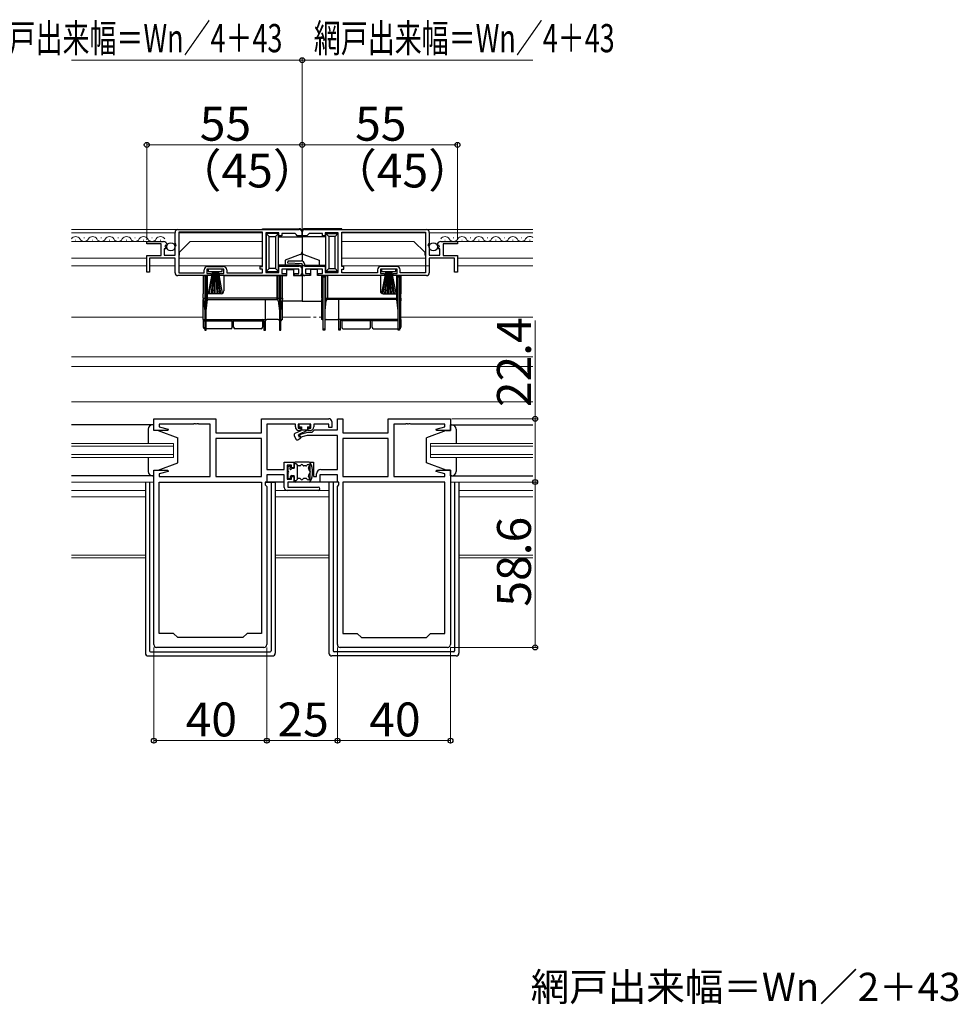
# Model space of a CAD drawing. Extents: x 0 to 1400, y 0 to 2101.
# Drawn here: x 571 to 903, y 428 to 776 of the extents above; entities that cross this region are included whole.
import ezdxf

# ---------------------------------------------------------------- set-up
doc = ezdxf.new("R2010")
doc.units = 0
doc.linetypes.add('YDIVIDE_1', pattern=[15, 10, -1, 1, -1, 1, -1])
for name, color, linetype, lineweight in [('YKK_11', 7, 'CONTINUOUS', 30), ('YKK_12', 2, 'CONTINUOUS', 13), ('YKK_13', 4, 'CONTINUOUS', 30), ('YKK_D', 6, 'CONTINUOUS', 13)]:
    doc.layers.add(name, color=color, linetype=linetype, lineweight=lineweight)
doc.styles.add('text-b', font='txt')

msp = doc.modelspace()

# ---------------------------------------------------------------- linework, layer by layer
at = {"layer": 'YKK_11', "linetype": 'ByBlock', "lineweight": -2, "ltscale": 0.5}
for p, q in [((625.96, 697.19), (625.96, 701.02)), ((626.96, 702.02), (669.96, 702.02)), ((656.96, 701.12), (627.26, 701.12)), ((627.26, 701.12), (627.26, 686.72)), ((656.96, 688.92), (656.96, 701.12)), ((670.96, 701.02), (670.96, 699.82)), ((670.96, 699.82), (670.96, 701.02)), ((671.96, 702.02), (714.96, 702.02)), ((684.96, 701.12), (714.66, 701.12)), ((684.96, 688.92), (684.96, 701.12)), ((714.66, 701.12), (714.66, 686.72)), ((715.96, 701.02), (715.96, 697.19)), ((615.96, 697.02), (615.96, 697.82)), ((615.96, 697.82), (621.86, 697.82)), ((662.76, 700.92), (658.16, 700.92)), ((658.16, 700.92), (658.16, 686.82)), ((662.76, 699.82), (662.76, 700.92)), ((663.76, 699.82), (662.76, 699.82)), ((668.46, 700.62), (663.76, 700.62)), ((663.76, 700.62), (663.76, 699.82)), ((668.96, 700.12), (668.46, 700.62)), ((669.26, 699.82), (668.96, 700.12)), ((670.96, 699.82), (669.26, 699.82)), ((672.66, 699.82), (670.96, 699.82)), ((672.96, 700.12), (672.66, 699.82)), ((673.46, 700.62), (672.96, 700.12)), ((678.16, 700.62), (673.46, 700.62)), ((678.16, 699.82), (678.16, 700.62)), ((679.16, 699.82), (678.16, 699.82)), ((683.76, 700.92), (679.16, 700.92)), ((679.16, 700.92), (679.16, 699.82)), ((683.76, 686.82), (683.76, 700.92)), ((720.05, 697.82), (725.96, 697.82)), ((725.96, 697.82), (725.96, 697.02)), ((621.06, 697.02), (615.96, 697.02)), ((621.06, 692.82), (621.06, 697.02)), ((622.77, 695.22), (622.16, 695.22)), ((622.16, 695.22), (622.16, 693.02)), ((622.59, 696.51), (622.32, 696.05)), ((622.32, 696.05), (622.88, 695.48)), ((622.91, 696.43), (622.59, 696.51)), ((622.88, 695.48), (622.77, 695.22)), ((623.16, 696.64), (622.91, 696.43)), ((626.41, 696.65), (625.96, 697.19)), ((625.96, 696.02), (626.26, 696.32)), ((625.96, 693.02), (625.96, 696.02)), ((626.26, 696.32), (626.41, 696.65)), ((715.96, 697.19), (715.5, 696.65)), ((715.5, 696.65), (715.66, 696.32)), ((715.66, 696.32), (715.96, 696.02)), ((715.96, 696.02), (715.96, 693.02)), ((719.01, 696.43), (718.76, 696.64)), ((719.33, 696.51), (719.01, 696.43)), ((719.03, 695.48), (719.6, 696.05)), ((719.14, 695.22), (719.03, 695.48)), ((719.76, 695.22), (719.14, 695.22)), ((719.6, 696.05), (719.33, 696.51)), ((719.76, 693.02), (719.76, 695.22)), ((725.96, 697.02), (720.86, 697.02)), ((720.86, 697.02), (720.86, 692.82)), ((615.96, 686.92), (615.96, 692.82)), ((615.96, 692.82), (621.06, 692.82)), ((625.96, 691.92), (616.96, 691.92)), ((616.96, 691.92), (616.96, 686.92)), ((622.16, 693.02), (625.96, 693.02)), ((625.96, 686.72), (625.96, 691.92)), ((665.95, 690.14), (665.97, 690.92)), ((665.97, 690.92), (670.76, 690.92)), ((715.96, 693.02), (719.76, 693.02)), ((724.96, 691.92), (715.96, 691.92)), ((715.96, 691.92), (715.96, 686.72)), ((720.86, 692.82), (725.96, 692.82)), ((724.96, 686.92), (724.96, 691.92)), ((725.96, 692.82), (725.96, 686.92)), ((636.26, 686.72), (636.26, 687.72)), ((643.26, 688.02), (637.26, 688.02)), ((637.26, 688.02), (637.26, 686.52)), ((637.46, 688.92), (643.06, 688.92)), ((643.26, 686.52), (643.26, 688.02)), ((644.26, 687.72), (644.26, 686.72)), ((656.16, 688.02), (656.16, 688.92)), ((656.16, 688.92), (656.96, 688.92)), ((656.96, 688.02), (656.16, 688.02)), ((656.96, 686.72), (656.96, 688.02)), ((662.76, 686.82), (662.76, 689.12)), ((662.76, 689.12), (669.96, 689.12)), ((669.76, 688.02), (663.76, 688.02)), ((663.76, 688.02), (663.76, 686.52)), ((670.96, 689.92), (665.95, 690.14)), ((669.76, 686.52), (669.76, 688.02)), ((670.96, 686.72), (670.96, 689.92)), ((670.96, 688.12), (670.96, 686.72)), ((671.76, 689.92), (671.76, 689.12)), ((671.76, 689.12), (679.16, 689.12)), ((678.16, 688.02), (672.16, 688.02)), ((672.16, 688.02), (672.16, 686.52)), ((678.16, 686.52), (678.16, 688.02)), ((679.16, 689.12), (679.16, 686.82)), ((685.76, 688.92), (684.96, 688.92)), ((684.96, 686.72), (684.96, 688.02)), ((684.96, 688.02), (685.76, 688.02)), ((685.76, 688.02), (685.76, 688.92)), ((697.66, 687.72), (697.66, 686.72)), ((704.66, 688.02), (698.66, 688.02)), ((698.66, 688.02), (698.66, 686.52)), ((704.46, 688.92), (698.86, 688.92)), ((704.66, 686.52), (704.66, 688.02)), ((705.66, 686.72), (705.66, 687.72)), ((616.96, 686.92), (615.96, 686.92)), ((638.76, 685.72), (626.96, 685.72)), ((627.26, 686.72), (636.26, 686.72)), ((637.26, 686.52), (638.76, 686.52)), ((638.76, 686.52), (638.76, 685.72)), ((641.76, 685.72), (641.76, 686.52)), ((641.76, 686.52), (643.26, 686.52)), ((665.26, 685.72), (641.76, 685.72)), ((644.26, 686.72), (656.96, 686.72)), ((658.16, 686.82), (662.76, 686.82)), ((663.76, 686.52), (665.26, 686.52)), ((665.26, 686.52), (665.26, 685.72)), ((668.26, 685.72), (668.26, 686.52)), ((668.26, 686.52), (669.76, 686.52)), ((669.96, 685.72), (668.26, 685.72)), ((673.66, 685.72), (671.96, 685.72)), ((672.16, 686.52), (673.66, 686.52)), ((673.66, 686.52), (673.66, 685.72)), ((676.66, 685.72), (676.66, 686.52)), ((676.66, 686.52), (678.16, 686.52)), ((700.16, 685.72), (676.66, 685.72)), ((679.16, 686.82), (683.76, 686.82)), ((697.66, 686.72), (684.96, 686.72)), ((698.66, 686.52), (700.16, 686.52)), ((700.16, 686.52), (700.16, 685.72)), ((703.16, 685.72), (703.16, 686.52)), ((703.16, 686.52), (704.66, 686.52)), ((714.96, 685.72), (703.16, 685.72)), ((714.66, 686.72), (705.66, 686.72)), ((725.96, 686.92), (724.96, 686.92)), ((618.46, 630.82), (618.46, 635.02)), ((618.46, 635.02), (640.46, 635.02)), ((640.46, 635.02), (640.46, 630.02)), ((656.53, 630.02), (656.53, 635.02)), ((656.53, 635.02), (680.46, 635.02)), ((683.46, 631.05), (683.46, 635.02)), ((683.46, 635.02), (685.39, 635.02)), ((685.39, 635.02), (685.39, 630.02)), ((701.46, 630.02), (701.46, 635.02)), ((701.46, 635.02), (723.46, 635.02)), ((723.46, 635.02), (723.46, 630.82)), ((632.5, 633.09), (620.39, 633.09)), ((620.39, 633.09), (620.39, 632.17)), ((620.39, 632.17), (623.49, 631.34)), ((623.49, 631.34), (623.42, 630.82)), ((632.68, 633.21), (632.5, 633.09)), ((633.23, 633.21), (632.68, 633.21)), ((633.42, 633.09), (633.23, 633.21)), ((633.5, 633.09), (633.42, 633.09)), ((633.68, 633.21), (633.5, 633.09)), ((634.23, 633.21), (633.68, 633.21)), ((634.42, 633.09), (634.23, 633.21)), ((638.46, 633.09), (634.42, 633.09)), ((638.46, 614.55), (638.46, 633.09)), ((668.56, 633.09), (658.46, 633.09)), ((658.46, 633.09), (658.46, 617.05)), ((668.56, 632.12), (668.56, 633.09)), ((674.06, 633.09), (669.56, 633.09)), ((669.56, 633.09), (669.56, 631.72)), ((669.56, 631.72), (670.56, 631.72)), ((670.56, 631.72), (670.56, 630.92)), ((673.06, 630.92), (673.06, 631.72)), ((673.06, 631.72), (674.06, 631.72)), ((674.06, 631.72), (674.06, 633.09)), ((680.46, 633.09), (675.06, 633.09)), ((675.06, 633.09), (675.06, 632.12)), ((680.46, 631.92), (680.46, 633.09)), ((681.46, 631.92), (680.46, 631.92)), ((681.46, 634.02), (681.46, 631.92)), ((707.5, 633.09), (703.46, 633.09)), ((703.46, 633.09), (703.46, 614.55)), ((707.68, 633.21), (707.5, 633.09)), ((708.23, 633.21), (707.68, 633.21)), ((708.42, 633.09), (708.23, 633.21)), ((708.5, 633.09), (708.42, 633.09)), ((708.68, 633.21), (708.5, 633.09)), ((709.23, 633.21), (708.68, 633.21)), ((709.42, 633.09), (709.23, 633.21)), ((721.53, 633.09), (709.42, 633.09)), ((718.43, 631.34), (721.53, 632.17)), ((718.5, 630.82), (718.43, 631.34)), ((721.53, 632.17), (721.53, 633.09)), ((623.42, 630.82), (618.46, 630.82)), ((640.46, 630.02), (656.53, 630.02)), ((656.53, 628.09), (640.46, 628.09)), ((640.46, 628.09), (640.46, 614.55)), ((656.53, 614.55), (656.53, 628.09)), ((669.73, 629.35), (672.96, 630.22)), ((669.99, 628.39), (669.73, 629.35)), ((670.56, 630.92), (669.76, 630.92)), ((672.72, 629.12), (669.99, 628.39)), ((683.46, 629.12), (672.72, 629.12)), ((672.96, 630.22), (674.46, 630.22)), ((673.86, 630.92), (673.06, 630.92)), ((674.46, 630.22), (675.29, 631.05)), ((675.29, 631.05), (683.46, 631.05)), ((683.46, 617.05), (683.46, 629.12)), ((685.39, 630.02), (701.46, 630.02)), ((701.46, 628.09), (685.39, 628.09)), ((685.39, 628.09), (685.39, 614.55)), ((701.46, 614.55), (701.46, 628.09)), ((723.46, 630.82), (718.5, 630.82)), ((664.66, 617.05), (664.66, 619.62)), ((664.66, 619.62), (668.16, 619.62)), ((667.16, 618.62), (665.66, 618.62)), ((665.66, 618.62), (665.66, 613.62)), ((667.16, 617.62), (667.16, 618.62)), ((668.16, 617.62), (667.16, 617.62)), ((668.16, 619.62), (668.16, 617.62)), ((673.76, 612.62), (673.76, 619.62)), ((673.76, 619.62), (674.96, 619.62)), ((674.96, 619.62), (674.96, 614.62)), ((618.46, 555.02), (618.46, 616.82)), ((618.46, 616.82), (623.42, 616.82)), ((623.49, 616.3), (620.39, 615.47)), ((620.39, 615.47), (620.39, 614.55)), ((620.39, 614.55), (638.46, 614.55)), ((623.42, 616.82), (623.49, 616.3)), ((640.46, 614.55), (656.53, 614.55)), ((658.46, 617.05), (664.66, 617.05)), ((664.66, 615.12), (658.46, 615.12)), ((658.46, 615.12), (658.46, 612.62)), ((664.66, 610.62), (664.66, 615.12)), ((667.16, 613.62), (667.16, 614.62)), ((667.16, 614.62), (668.16, 614.62)), ((668.16, 614.62), (668.16, 612.62)), ((674.96, 614.62), (676.06, 614.62)), ((676.06, 614.62), (676.06, 615.55)), ((683.46, 615.12), (677.26, 615.12)), ((677.26, 615.12), (677.26, 612.62)), ((677.56, 617.05), (683.46, 617.05)), ((683.46, 612.62), (683.46, 615.12)), ((685.39, 614.55), (701.46, 614.55)), ((703.46, 614.55), (721.53, 614.55)), ((718.43, 616.3), (718.5, 616.82)), ((721.53, 615.47), (718.43, 616.3)), ((718.5, 616.82), (723.46, 616.82)), ((721.53, 614.55), (721.53, 615.47)), ((723.46, 616.82), (723.46, 555.02)), ((620.39, 559.02), (620.39, 612.62)), ((620.39, 612.62), (656.53, 612.62)), ((656.53, 612.62), (656.53, 559.02)), ((658.46, 612.62), (657.93, 612.62)), ((657.93, 612.62), (657.93, 611.62)), ((657.93, 611.62), (658.46, 611.09)), ((658.46, 611.09), (658.46, 555.02)), ((665.66, 613.62), (667.16, 613.62)), ((668.16, 612.62), (665.86, 612.62)), ((665.86, 612.62), (665.86, 610.82)), ((665.86, 610.82), (676.66, 610.82)), ((677.26, 612.62), (673.76, 612.62)), ((683.99, 612.62), (683.46, 612.62)), ((683.46, 611.09), (683.99, 611.62)), ((683.46, 555.02), (683.46, 611.09)), ((683.99, 611.62), (683.99, 612.62)), ((685.39, 612.62), (685.39, 559.02)), ((721.53, 612.62), (685.39, 612.62)), ((721.53, 559.02), (721.53, 612.62)), ((676.66, 609.62), (665.66, 609.62)), ((625.46, 559.02), (620.39, 559.02)), ((626.96, 557.52), (625.46, 559.02)), ((651.46, 559.02), (649.96, 557.52)), ((656.53, 559.02), (651.46, 559.02)), ((685.39, 559.02), (690.46, 559.02)), ((690.46, 559.02), (691.96, 557.52)), ((714.96, 557.52), (716.46, 559.02)), ((716.46, 559.02), (721.53, 559.02)), ((649.96, 557.52), (626.96, 557.52)), ((691.96, 557.52), (714.96, 557.52)), ((657.46, 554.02), (619.46, 554.02)), ((722.46, 554.02), (684.46, 554.02))]:
    msp.add_line(p, q, dxfattribs=at)
for centre, radius, start, end in [((626.96, 701.02), 1, 90, 180), ((669.96, 701.02), 1, 0, 90), ((671.96, 701.02), 1, 90, 180), ((714.96, 701.02), 1, 0, 90), ((621.86, 696.52), 1.3, 5.2159, 90), ((720.05, 696.52), 1.3, 90, 174.7841), ((670.76, 689.92), 1, 0, 90), ((637.46, 687.72), 1.2, 90, 180), ((643.06, 687.72), 1.2, 0, 90), ((669.96, 688.12), 1, 0, 90), ((698.86, 687.72), 1.2, 90, 180), ((704.46, 687.72), 1.2, 0, 90), ((626.96, 686.72), 1, 180, 270), ((669.96, 686.72), 1, 270, 360), ((671.96, 686.72), 1, 180, 270), ((714.96, 686.72), 1, 270, 360), ((680.46, 634.02), 1, 0, 90), ((669.76, 632.12), 1.2, 180, 270), ((673.86, 632.12), 1.2, 270, 360), ((677.56, 615.55), 1.5, 90, 180), ((665.66, 610.62), 1, 180, 270), ((676.66, 610.22), 0.6, 270, 90), ((619.46, 555.02), 1, 180, 270), ((657.46, 555.02), 1, 270, 360), ((684.46, 555.02), 1, 180, 270), ((722.46, 555.02), 1, 270, 360)]:
    msp.add_arc(centre, radius, start, end, dxfattribs=at)
at = {"layer": 'YKK_12'}
for p, q in [((589.33, 702.02), (626.96, 702.02)), ((630.95, 702.02), (654.86, 702.02)), ((669.96, 702.02), (683.46, 702.02)), ((685.16, 702.02), (710.96, 702.02)), ((687.06, 702.02), (710.96, 702.02)), ((712.26, 702.02), (752.58, 702.02)), ((589.33, 700.82), (625.96, 700.82)), ((589.33, 697.82), (616.36, 697.82)), ((590.7, 698.32), (590.9, 698.32)), ((593.7, 699.08), (593.9, 699.08)), ((596.7, 698.32), (596.9, 698.32)), ((599.7, 699.08), (599.9, 699.08)), ((602.7, 698.32), (602.9, 698.32)), ((605.7, 699.08), (605.9, 699.08)), ((608.7, 698.32), (608.9, 698.32)), ((611.7, 699.08), (611.9, 699.08)), ((614.7, 698.32), (614.9, 698.32)), ((617.7, 699.08), (617.9, 699.08)), ((620.7, 698.32), (620.9, 698.32)), ((627.26, 700.82), (656.96, 700.82)), ((627.56, 694.02), (631.36, 697.82)), ((631.36, 697.82), (656.96, 697.82)), ((714.66, 700.82), (684.95, 700.82)), ((710.56, 697.82), (684.95, 697.82)), ((714.36, 694.02), (710.56, 697.82)), ((715.96, 700.82), (752.58, 700.82)), ((721.45, 698.32), (721.65, 698.32)), ((724.45, 699.08), (724.65, 699.08)), ((725.56, 697.82), (752.58, 697.82)), ((727.45, 698.32), (727.65, 698.32)), ((730.45, 699.08), (730.65, 699.08)), ((733.45, 698.32), (733.65, 698.32)), ((736.45, 699.08), (736.65, 699.08)), ((739.45, 698.32), (739.65, 698.32)), ((742.45, 699.08), (742.65, 699.08)), ((745.45, 698.32), (745.65, 698.32)), ((748.45, 699.08), (748.65, 699.08)), ((751.45, 698.32), (751.65, 698.32)), ((627.56, 693.02), (627.56, 694.02)), ((714.36, 693.02), (714.36, 694.02)), ((589.33, 691.92), (615.96, 691.92)), ((627.56, 693.02), (627.26, 693.02)), ((627.26, 691.92), (656.96, 691.92)), ((714.66, 691.92), (684.96, 691.92)), ((714.36, 693.02), (714.66, 693.02)), ((725.96, 691.92), (752.58, 691.92)), ((589.33, 689.22), (615.96, 689.22)), ((616.96, 689.22), (625.96, 689.22)), ((627.26, 689.22), (656.96, 689.22)), ((714.66, 689.22), (684.96, 689.22)), ((715.96, 689.22), (709.96, 689.22)), ((725.96, 689.22), (752.58, 689.22)), ((635.96, 671.02), (589.33, 671.02)), ((752.58, 671.02), (705.96, 671.02)), ((752.58, 656.92), (589.33, 656.92)), ((752.58, 653.52), (589.33, 653.52)), ((752.58, 641.02), (589.33, 641.02)), ((589.33, 626.32), (625.46, 626.32)), ((625.46, 625.32), (589.33, 625.32)), ((625.46, 626.32), (625.46, 621.32)), ((752.58, 626.32), (716.46, 626.32)), ((716.46, 626.32), (716.46, 621.32)), ((716.46, 625.32), (752.58, 625.32)), ((589.33, 622.32), (625.46, 622.32)), ((625.46, 621.32), (589.33, 621.32)), ((752.58, 622.32), (716.46, 622.32)), ((716.46, 621.32), (752.58, 621.32)), ((589.33, 612.62), (618.46, 612.62)), ((661.46, 612.62), (664.66, 612.62)), ((676.96, 612.62), (680.45, 612.62)), ((723.46, 612.62), (752.58, 612.62)), ((615.46, 609.62), (589.33, 609.62)), ((615.46, 607.42), (589.33, 607.42)), ((680.45, 609.62), (661.46, 609.62)), ((680.45, 607.42), (661.46, 607.42)), ((752.58, 609.62), (726.45, 609.62)), ((752.58, 607.42), (726.45, 607.42)), ((589.33, 586.72), (615.46, 586.72)), ((661.46, 586.72), (680.45, 586.72)), ((726.45, 586.72), (752.58, 586.72)), ((589.33, 585.72), (615.46, 585.72)), ((661.46, 585.72), (680.45, 585.72)), ((726.45, 585.72), (752.58, 585.72))]:
    msp.add_line(p, q, dxfattribs=at)
at = {"layer": 'YKK_12', "linetype": 'YDIVIDE_1'}
msp.add_line((663.96, 671.02), (677.96, 671.02), dxfattribs=at)
at = {"layer": 'YKK_12'}
for centre, start, end in [((590.8, 697.86), 29.2025, 150.7975), ((593.8, 699.54), 209.2025, 330.7975), ((596.8, 697.86), 29.2025, 150.7975), ((599.8, 699.54), 209.2025, 330.7975), ((602.8, 697.86), 29.2025, 150.7975), ((605.8, 699.54), 209.2025, 330.7975), ((608.8, 697.86), 29.2025, 150.7975), ((611.8, 699.54), 209.2025, 330.7975), ((614.8, 697.86), 29.2025, 150.7975), ((617.8, 699.54), 209.2025, 330.7975), ((620.8, 697.86), 29.2025, 150.7975), ((721.55, 697.86), 29.2025, 150.7975), ((724.55, 699.54), 209.2025, 330.7975), ((727.55, 697.86), 29.2025, 150.7975), ((730.55, 699.54), 209.2025, 330.7975), ((733.55, 697.86), 29.2025, 150.7975), ((736.55, 699.54), 209.2025, 330.7975), ((739.55, 697.86), 29.2025, 150.7975), ((742.55, 699.54), 209.2025, 330.7975), ((745.55, 697.86), 29.2025, 150.7975), ((748.55, 699.54), 209.2025, 330.7975), ((751.55, 697.86), 53.1363, 150.7975)]:
    msp.add_arc(centre, 1.72, start, end, dxfattribs=at)
at = {"layer": 'YKK_13'}
for p, q in [((656.96, 702.32), (669.96, 702.32)), ((656.96, 702.02), (656.96, 702.32)), ((670.96, 701.32), (670.96, 699.52)), ((670.96, 701.32), (670.96, 699.52)), ((684.96, 702.32), (671.96, 702.32)), ((684.96, 702.02), (684.96, 702.32)), ((658.26, 700.85), (658.26, 700.62)), ((662.56, 700.62), (658.26, 700.62)), ((658.26, 700.62), (659.26, 699.62)), ((658.26, 700.62), (658.26, 687.22)), ((659.26, 699.62), (661.56, 699.62)), ((659.26, 688.22), (659.26, 699.62)), ((661.56, 699.62), (662.56, 700.62)), ((661.56, 699.62), (661.56, 688.22)), ((662.56, 700.62), (662.56, 700.9)), ((662.56, 687.22), (662.56, 700.62)), ((662.56, 699.52), (670.96, 699.52)), ((670.96, 699.52), (670.96, 694.12)), ((679.36, 699.52), (670.96, 699.52)), ((670.96, 699.52), (670.96, 694.12)), ((679.36, 700.62), (679.36, 700.9)), ((679.36, 700.62), (683.66, 700.62)), ((680.36, 699.62), (679.36, 700.62)), ((679.36, 687.22), (679.36, 700.62)), ((682.66, 699.62), (680.36, 699.62)), ((680.36, 699.62), (680.36, 688.22)), ((683.66, 700.62), (682.66, 699.62)), ((682.66, 688.22), (682.66, 699.62)), ((683.66, 700.85), (683.66, 700.62)), ((683.66, 700.62), (683.66, 687.22)), ((670.96, 694.12), (670.96, 690.9)), ((670.96, 694.12), (670.96, 690.9)), ((670.3, 693.18), (664.96, 691.24)), ((664.96, 691.24), (664.96, 689.42)), ((671.61, 693.18), (676.96, 691.24)), ((676.96, 691.24), (676.96, 689.42)), ((642.71, 688.02), (637.71, 688.02)), ((637.71, 688.02), (637.71, 687.17)), ((637.71, 687.17), (642.71, 687.17)), ((639.21, 687.17), (637.71, 679.52)), ((638.21, 679.52), (639.41, 687.17)), ((639.61, 687.17), (638.71, 679.52)), ((639.21, 679.52), (639.81, 687.17)), ((640.01, 687.17), (639.71, 679.52)), ((640.21, 679.52), (640.21, 687.17)), ((640.41, 687.17), (640.71, 679.52)), ((641.21, 679.52), (640.61, 687.17)), ((640.81, 687.17), (641.71, 679.52)), ((642.21, 679.52), (641.01, 687.17)), ((641.21, 687.17), (642.71, 679.52)), ((642.71, 687.17), (642.71, 688.02)), ((658.26, 687.22), (659.26, 688.22)), ((658.26, 687.22), (662.56, 687.22)), ((658.26, 687.22), (658.26, 686.9)), ((661.56, 688.22), (659.26, 688.22)), ((661.56, 688.22), (662.56, 687.22)), ((664.96, 689.42), (662.56, 689.42)), ((662.56, 686.84), (662.56, 687.22)), ((669.96, 689.42), (664.96, 689.42)), ((665.56, 687.92), (667.96, 687.92)), ((665.56, 685.72), (665.56, 687.92)), ((667.96, 687.92), (667.96, 685.72)), ((670.96, 689.63), (670.96, 688.42)), ((670.96, 688.42), (670.96, 685.72)), ((670.96, 688.42), (670.96, 685.72)), ((671.96, 689.42), (676.96, 689.42)), ((673.96, 687.92), (673.96, 685.72)), ((676.36, 687.92), (673.96, 687.92)), ((676.36, 685.72), (676.36, 687.92)), ((676.96, 689.42), (679.36, 689.42)), ((680.36, 688.22), (679.36, 687.22)), ((683.66, 687.22), (679.36, 687.22)), ((679.36, 686.84), (679.36, 687.22)), ((680.36, 688.22), (682.66, 688.22)), ((683.66, 687.22), (682.66, 688.22)), ((683.66, 687.22), (683.66, 686.9)), ((704.11, 688.02), (699.11, 688.02)), ((699.11, 688.02), (699.11, 687.17)), ((699.11, 687.17), (704.11, 687.17)), ((700.61, 687.17), (699.11, 679.52)), ((699.61, 679.52), (700.81, 687.17)), ((701.01, 687.17), (700.11, 679.52)), ((700.61, 679.52), (701.21, 687.17)), ((701.41, 687.17), (701.11, 679.52)), ((701.61, 679.52), (701.61, 687.17)), ((701.81, 687.17), (702.11, 679.52)), ((702.61, 679.52), (702.01, 687.17)), ((702.21, 687.17), (703.11, 679.52)), ((703.61, 679.52), (702.41, 687.17)), ((702.61, 687.17), (704.11, 679.52)), ((704.11, 687.17), (704.11, 688.02)), ((635.96, 685.72), (635.96, 679.22)), ((635.96, 685.72), (636.46, 685.72)), ((636.96, 685.72), (636.46, 685.72)), ((636.46, 685.72), (636.46, 685.22)), ((636.46, 685.22), (636.46, 666.92)), ((636.46, 685.22), (636.96, 685.22)), ((636.96, 685.22), (636.96, 685.72)), ((636.96, 685.72), (637.46, 685.72)), ((636.96, 666.92), (636.96, 685.22)), ((637.46, 679.23), (637.46, 685.72)), ((643.26, 685.72), (643.26, 680.28)), ((643.26, 685.72), (662.02, 685.72)), ((662.51, 685.72), (662.02, 685.72)), ((662.02, 685.72), (662.02, 677.72)), ((662.51, 685.72), (662.96, 685.72)), ((662.51, 677.72), (662.51, 685.72)), ((663.46, 685.72), (662.96, 685.72)), ((662.96, 685.72), (662.96, 685.22)), ((662.96, 685.22), (662.96, 666.92)), ((662.96, 685.22), (663.46, 685.22)), ((663.46, 685.22), (663.46, 685.72)), ((663.46, 685.72), (663.96, 685.72)), ((663.46, 666.92), (663.46, 685.22)), ((663.96, 677.72), (663.96, 685.72)), ((663.96, 685.72), (665.56, 685.72)), ((667.96, 685.72), (670.96, 685.72)), ((670.96, 685.72), (670.96, 676.72)), ((670.96, 685.72), (670.96, 676.72)), ((673.96, 685.72), (670.96, 685.72)), ((677.96, 685.72), (676.36, 685.72)), ((677.96, 677.72), (677.96, 685.72)), ((678.46, 685.72), (677.96, 685.72)), ((678.46, 685.22), (678.46, 685.72)), ((678.46, 685.72), (678.96, 685.72)), ((678.46, 666.92), (678.46, 685.22)), ((678.96, 685.22), (678.46, 685.22)), ((678.96, 685.72), (678.96, 685.22)), ((679.4, 685.72), (678.96, 685.72)), ((678.96, 685.22), (678.96, 666.92)), ((679.4, 685.72), (679.9, 685.72)), ((679.4, 677.72), (679.4, 685.72)), ((698.66, 685.72), (679.9, 685.72)), ((679.9, 685.72), (679.9, 677.72)), ((698.66, 685.72), (698.66, 680.28)), ((704.46, 679.23), (704.46, 685.72)), ((704.96, 685.72), (704.46, 685.72)), ((704.96, 685.72), (705.46, 685.72)), ((704.96, 685.22), (704.96, 685.72)), ((704.96, 666.92), (704.96, 685.22)), ((705.46, 685.22), (704.96, 685.22)), ((705.46, 685.72), (705.46, 685.22)), ((705.96, 685.72), (705.46, 685.72)), ((705.46, 685.22), (705.46, 666.92)), ((705.96, 685.72), (705.96, 679.22)), ((635.96, 677.72), (635.96, 679.22)), ((635.96, 677.72), (635.96, 677.22)), ((635.96, 677.72), (636.46, 677.72)), ((635.96, 677.22), (636.46, 673.22)), ((635.96, 670.22), (635.96, 677.22)), ((636.96, 677.72), (637.46, 677.72)), ((636.96, 673.22), (637.46, 677.22)), ((642.27, 679.28), (637.46, 679.23)), ((637.46, 677.72), (637.46, 679.23)), ((637.46, 677.22), (637.46, 677.72)), ((662.02, 677.72), (637.46, 677.72)), ((637.46, 677.22), (662.02, 677.22)), ((657.96, 670.22), (657.96, 677.22)), ((662.51, 677.72), (662.02, 677.72)), ((662.02, 677.72), (662.02, 677.22)), ((662.51, 677.72), (662.96, 677.72)), ((662.51, 676.78), (662.51, 677.72)), ((662.51, 676.78), (662.96, 673.22)), ((663.46, 677.72), (663.96, 677.72)), ((663.46, 673.22), (663.96, 677.22)), ((663.96, 677.72), (663.96, 677.22)), ((663.96, 670.22), (663.96, 676.72)), ((670.96, 676.72), (663.96, 676.72)), ((670.96, 676.72), (677.96, 676.72)), ((677.96, 677.72), (677.96, 677.22)), ((678.46, 677.72), (677.96, 677.72)), ((678.46, 673.22), (677.96, 677.22)), ((677.96, 670.22), (677.96, 676.72)), ((679.4, 677.72), (678.96, 677.72)), ((679.4, 676.78), (678.96, 673.22)), ((679.4, 676.78), (679.4, 677.72)), ((679.4, 677.72), (679.9, 677.72)), ((679.9, 677.72), (679.9, 677.22)), ((679.9, 677.72), (704.46, 677.72)), ((704.46, 677.22), (679.9, 677.22)), ((683.96, 670.22), (683.96, 677.22)), ((699.65, 679.28), (704.46, 679.23)), ((704.46, 677.72), (704.46, 679.23)), ((704.46, 677.22), (704.46, 677.72)), ((704.96, 677.72), (704.46, 677.72)), ((704.96, 673.22), (704.46, 677.22)), ((705.96, 677.72), (705.46, 677.72)), ((705.96, 677.22), (705.46, 673.22)), ((705.96, 677.72), (705.96, 679.22)), ((705.96, 677.72), (705.96, 677.22)), ((705.96, 670.22), (705.96, 677.22)), ((635.96, 670.22), (636.46, 670.22)), ((635.96, 670.22), (635.96, 669.72)), ((635.96, 669.72), (635.96, 667.42)), ((635.96, 669.72), (636.46, 669.72)), ((636.96, 670.22), (646.21, 670.22)), ((636.96, 669.72), (646.21, 669.72)), ((646.21, 669.72), (646.21, 670.22)), ((646.21, 670.22), (646.71, 670.22)), ((646.21, 667.42), (646.21, 669.72)), ((646.71, 670.22), (656.96, 670.22)), ((646.71, 670.22), (646.71, 669.72)), ((646.71, 667.42), (646.71, 669.72)), ((646.71, 669.72), (656.96, 669.72)), ((656.96, 670.22), (657.96, 670.22)), ((656.96, 669.72), (656.96, 670.22)), ((656.96, 669.72), (656.96, 667.42)), ((657.46, 669.72), (657.46, 666.92)), ((657.96, 666.92), (657.96, 669.72)), ((662.46, 670.22), (658.46, 670.22)), ((679.46, 670.22), (683.46, 670.22)), ((684.96, 670.22), (683.96, 670.22)), ((683.96, 666.92), (683.96, 669.72)), ((684.46, 669.72), (684.46, 666.92)), ((695.21, 670.22), (684.96, 670.22)), ((684.96, 669.72), (684.96, 670.22)), ((684.96, 669.72), (684.96, 667.42)), ((695.21, 669.72), (684.96, 669.72)), ((695.71, 670.22), (695.21, 670.22)), ((695.21, 670.22), (695.21, 669.72)), ((695.21, 667.42), (695.21, 669.72)), ((704.96, 670.22), (695.71, 670.22)), ((695.71, 669.72), (695.71, 670.22)), ((695.71, 667.42), (695.71, 669.72)), ((704.96, 669.72), (695.71, 669.72)), ((705.96, 670.22), (705.46, 670.22)), ((705.96, 669.72), (705.46, 669.72)), ((705.96, 670.22), (705.96, 669.72)), ((705.96, 669.72), (705.96, 667.42)), ((636.46, 666.92), (636.46, 666.42)), ((636.96, 666.92), (636.46, 666.92)), ((636.46, 666.42), (636.96, 666.42)), ((636.96, 666.42), (636.96, 666.92)), ((645.71, 666.92), (636.96, 666.92)), ((656.46, 666.92), (647.21, 666.92)), ((657.46, 666.92), (657.46, 666.42)), ((657.96, 666.92), (657.46, 666.92)), ((657.46, 666.42), (657.96, 666.42)), ((657.96, 666.42), (657.96, 666.92)), ((662.96, 666.92), (662.96, 666.42)), ((663.46, 666.92), (662.96, 666.92)), ((662.96, 666.42), (663.46, 666.42)), ((663.46, 666.42), (663.46, 666.92)), ((678.46, 666.42), (678.46, 666.92)), ((678.46, 666.92), (678.96, 666.92)), ((678.96, 666.42), (678.46, 666.42)), ((678.96, 666.92), (678.96, 666.42)), ((683.96, 666.42), (683.96, 666.92)), ((683.96, 666.92), (684.46, 666.92)), ((684.46, 666.42), (683.96, 666.42)), ((684.46, 666.92), (684.46, 666.42)), ((685.46, 666.92), (694.71, 666.92)), ((696.21, 666.92), (704.96, 666.92)), ((704.96, 666.42), (704.96, 666.92)), ((704.96, 666.92), (705.46, 666.92)), ((705.46, 666.42), (704.96, 666.42)), ((705.46, 666.92), (705.46, 666.42)), ((618.46, 632.82), (589.33, 632.82)), ((616.46, 631.32), (616.46, 626.32)), ((618.46, 632.82), (617.96, 632.82)), ((618.46, 630.82), (618.46, 632.82)), ((669.76, 632.82), (669.76, 632.42)), ((673.56, 633.12), (670.06, 633.12)), ((670.06, 632.12), (670.76, 632.12)), ((670.76, 632.12), (670.76, 631.12)), ((672.86, 632.12), (672.86, 631.02)), ((672.86, 632.12), (673.56, 632.12)), ((673.86, 632.42), (673.86, 632.82)), ((723.46, 630.82), (723.46, 632.82)), ((723.46, 632.82), (723.96, 632.82)), ((723.46, 632.82), (752.58, 632.82)), ((725.46, 631.32), (725.46, 626.32)), ((619.96, 630.82), (618.46, 630.82)), ((619.96, 630.82), (626.96, 628.22)), ((626.96, 619.42), (626.96, 628.22)), ((668.1, 629.13), (668.72, 627.81)), ((670.48, 630.79), (668.35, 629.8)), ((669.42, 627.59), (670.51, 628.22)), ((669.86, 629.62), (672.86, 631.02)), ((669.86, 629.62), (670.51, 628.22)), ((670.76, 631.12), (672.86, 631.12)), ((721.96, 630.82), (714.96, 628.22)), ((714.96, 619.42), (714.96, 628.22)), ((721.96, 630.82), (723.46, 630.82)), ((616.46, 621.32), (616.46, 616.32)), ((725.46, 621.32), (725.46, 616.32)), ((619.96, 616.82), (626.96, 619.42)), ((665.86, 617.62), (665.86, 616.52)), ((666.34, 618.23), (665.94, 617.83)), ((666.86, 618.02), (666.86, 617.89)), ((668.16, 617.37), (667.38, 617.37)), ((668.16, 617.37), (668.16, 619.32)), ((668.16, 619.12), (668.56, 619.12)), ((673.46, 619.62), (668.46, 619.62)), ((669.36, 613.92), (669.36, 618.32)), ((670.12, 618.32), (669.36, 618.32)), ((672.3, 618.32), (671.6, 618.32)), ((721.96, 616.82), (714.96, 619.42)), ((618.46, 614.82), (589.33, 614.82)), ((617.96, 614.82), (618.46, 614.82)), ((618.46, 614.82), (618.46, 616.82)), ((618.46, 616.82), (619.96, 616.82)), ((665.86, 615.72), (665.86, 614.22)), ((666.16, 613.92), (666.56, 613.92)), ((666.86, 614.22), (666.86, 614.57)), ((667.16, 614.87), (668.16, 614.87)), ((668.16, 612.92), (668.16, 614.87)), ((670.12, 613.92), (669.36, 613.92)), ((672.3, 613.92), (671.6, 613.92)), ((723.46, 616.82), (721.96, 616.82)), ((723.46, 614.82), (723.46, 616.82)), ((723.96, 614.82), (723.46, 614.82)), ((723.46, 614.82), (752.58, 614.82)), ((615.46, 612.62), (615.46, 552.02)), ((616.96, 612.62), (616.96, 552.82)), ((664.66, 612.62), (658.13, 612.62)), ((658.16, 612.62), (661.46, 612.62)), ((659.96, 612.62), (659.96, 552.82)), ((661.46, 612.62), (661.46, 552.02)), ((668.16, 613.12), (668.56, 613.12)), ((673.46, 612.62), (668.46, 612.62)), ((683.79, 612.62), (676.96, 612.62)), ((683.76, 612.62), (680.46, 612.62)), ((680.46, 612.62), (680.46, 552.02)), ((681.96, 612.62), (681.96, 552.82)), ((724.96, 612.62), (724.96, 552.82)), ((726.46, 612.62), (726.46, 552.02)), ((616.46, 551.02), (660.46, 551.02)), ((617.26, 552.52), (659.66, 552.52)), ((725.46, 551.02), (681.46, 551.02)), ((724.66, 552.52), (682.26, 552.52))]:
    msp.add_line(p, q, dxfattribs=at)
for centre in [(624.47, 695.92), (717.44, 695.92)]:
    msp.add_circle(centre, 1.45, dxfattribs=at)
for centre, radius, start, end in [((669.96, 701.32), 1, 0, 90), ((671.96, 701.32), 1, 90, 180), ((669.96, 694.12), 1, 290, 0), ((671.96, 694.12), 1, 180, 250), ((669.96, 688.42), 1, 0, 90), ((671.96, 688.42), 1, 90, 180), ((642.26, 680.28), 1, 270.5, 0), ((699.66, 680.28), 1, 180, 269.5), ((662.02, 676.72), 0.5, 7.125, 90), ((679.9, 676.72), 0.5, 90, 172.875), ((656.96, 669.72), 0.5, 0, 90), ((658.46, 669.72), 0.5, 90, 180), ((662.46, 669.72), 0.5, 0, 90), ((663.96, 669.72), 0.5, 90, 180), ((677.96, 669.72), 0.5, 0, 90), ((679.46, 669.72), 0.5, 90, 180), ((683.46, 669.72), 0.5, 0, 90), ((684.96, 669.72), 0.5, 90, 180), ((636.46, 667.42), 0.5, 180, 270), ((645.71, 667.42), 0.5, 270, 0), ((647.21, 667.42), 0.5, 180, 270), ((656.46, 667.42), 0.5, 270, 0), ((685.46, 667.42), 0.5, 180, 270), ((694.71, 667.42), 0.5, 270, 0), ((696.21, 667.42), 0.5, 180, 270), ((705.46, 667.42), 0.5, 270, 0), ((617.96, 631.32), 1.5, 90, 180), ((670.06, 632.82), 0.3, 90, 180), ((670.06, 632.42), 0.3, 180, 270), ((673.56, 632.82), 0.3, 0, 90), ((673.56, 632.42), 0.3, 270, 0), ((723.96, 631.32), 1.5, 0, 90), ((668.56, 629.34), 0.5, 115.0001, 205), ((669.17, 628.02), 0.5, 205, 300), ((670.27, 631.25), 0.5, 295, 345.3962), ((666.16, 617.62), 0.3, 135, 180), ((666.56, 618.02), 0.3, 0, 135), ((666.86, 617.37), 0.3, 120, 270), ((666.56, 617.89), 0.3, 300, 0), ((667.38, 617.07), 0.3, 90, 150), ((668.46, 619.32), 0.3, 90, 180), ((668.56, 618.32), 0.8, 0, 90), ((670.12, 618.62), 0.3, 270, 337.9757), ((670.86, 618.32), 0.5, 22.0243, 157.9757), ((671.6, 618.62), 0.3, 202.0243, 270), ((672.3, 618.62), 0.3, 270, 337.9757), ((673.04, 618.32), 0.5, 309.7877, 157.9757), ((673.56, 617.71), 0.3, 129.7877, 194.3905), ((667.38, 616.12), 6.08, 6.8281, 14.3905), ((673.46, 619.12), 0.5, 26.268, 90), ((667.38, 616.12), 7.28, 333.732, 26.268), ((617.96, 616.32), 1.5, 180, 270), ((665.86, 616.12), 0.4, 270, 90), ((666.16, 614.22), 0.3, 180, 270), ((666.56, 614.22), 0.3, 270, 0), ((666.86, 617.37), 0.3, 270, 330), ((667.16, 614.57), 0.3, 90, 180), ((668.56, 613.92), 0.8, 270, 0), ((670.12, 613.62), 0.3, 22.0243, 90), ((671.6, 613.62), 0.3, 90, 157.9757), ((672.3, 613.62), 0.3, 22.0243, 90), ((673.04, 613.92), 0.5, 202.0243, 50.2123), ((673.56, 614.54), 0.3, 165.6095, 230.2123), ((667.38, 616.12), 6.08, 345.6095, 353.1719), ((673.71, 616.88), 0.3, 186.8281, 251.4309), ((673.71, 615.36), 0.3, 108.5691, 173.1719), ((673.46, 616.12), 0.5, 288.5691, 71.4309), ((723.96, 616.32), 1.5, 270, 0), ((668.46, 612.92), 0.3, 180, 270), ((670.86, 613.92), 0.5, 202.0243, 337.9757), ((673.46, 613.12), 0.5, 270, 333.732), ((616.46, 552.02), 1, 180, 270), ((617.26, 552.82), 0.3, 180, 270), ((659.66, 552.82), 0.3, 270, 0), ((660.46, 552.02), 1, 270, 0), ((681.46, 552.02), 1, 180, 270), ((682.26, 552.82), 0.3, 180, 270), ((724.66, 552.82), 0.3, 270, 360), ((725.46, 552.02), 1, 270, 360)]:
    msp.add_arc(centre, radius, start, end, dxfattribs=at)
at = {"layer": 'YKK_D'}
for p, q in [((670.96, 762.02), (589.33, 762.02)), ((670.96, 702.02), (670.96, 763.02)), ((670.96, 702.02), (670.96, 763.02)), ((670.96, 762.02), (752.58, 762.02)), ((615.96, 698.41), (615.96, 733.02)), ((670.96, 702.02), (670.96, 733.02)), ((670.96, 702.02), (670.96, 733.02)), ((725.96, 698.42), (725.96, 733.02)), ((670.96, 732.02), (615.96, 732.02)), ((670.96, 732.02), (725.96, 732.02)), ((753.46, 635.02), (753.46, 669.82)), ((723.96, 635.02), (754.46, 635.02)), ((753.46, 612.62), (753.46, 635.02)), ((728.45, 612.62), (754.46, 612.62)), ((728.45, 612.62), (754.46, 612.62)), ((753.46, 612.62), (753.46, 554.02)), ((618.46, 554.02), (618.46, 520.02)), ((658.46, 554.02), (658.46, 520.02)), ((658.46, 554.02), (658.46, 520.02)), ((683.46, 554.02), (683.46, 520.02)), ((683.46, 554.02), (683.46, 520.02)), ((723.46, 554.02), (754.46, 554.02)), ((723.46, 554.02), (723.46, 520.02)), ((618.46, 521.02), (658.46, 521.02)), ((683.46, 521.02), (658.46, 521.02)), ((723.46, 521.02), (683.46, 521.02))]:
    msp.add_line(p, q, dxfattribs=at)
at = {"layer": 'YKK_D', "linetype": 'ByBlock', "lineweight": -2}
for centre in [(670.96, 762.02), (670.96, 762.02), (615.96, 732.02), (670.96, 732.02), (670.96, 732.02), (725.96, 732.02), (753.46, 635.02), (753.46, 612.62), (753.46, 612.62), (753.46, 554.02), (618.46, 521.02), (658.46, 521.02), (658.46, 521.02), (683.46, 521.02), (683.46, 521.02), (723.46, 521.02)]:
    msp.add_circle(centre, 0.875, dxfattribs=at)

# ---------------------------------------------------------------- texts
at = {"layer": 'YKK_D', "style": 'text-b', "width": 0.7}
for p in [(557.48, 764.83), (675.1, 764.83)]:
    msp.add_text('網戸出来幅＝Wn／4＋43', height=10, dxfattribs=at).set_placement(p)
at = {"layer": 'YKK_D', "style": 'text-b'}
for s, height, p in [('55', 12, (634.73, 733.52)), ('55', 12, (689.73, 733.52)), ('（45）', 12, (626.04, 716.95)), ('（45）', 12, (681.04, 716.95)), ('40', 12, (629.73, 522.52)), ('25', 12, (662.23, 522.52)), ('40', 12, (694.73, 522.52)), ('網戸出来幅＝Wn／2＋43', 10, (751.88, 428.8))]:
    msp.add_text(s, height=height, dxfattribs=at).set_placement(p)
for s, p in [('22.4', (751.96, 639.14)), ('58.6', (751.96, 568.49))]:
    msp.add_text(s, height=12, rotation=90, dxfattribs=at).set_placement(p)

doc.saveas('drawing.dxf')
